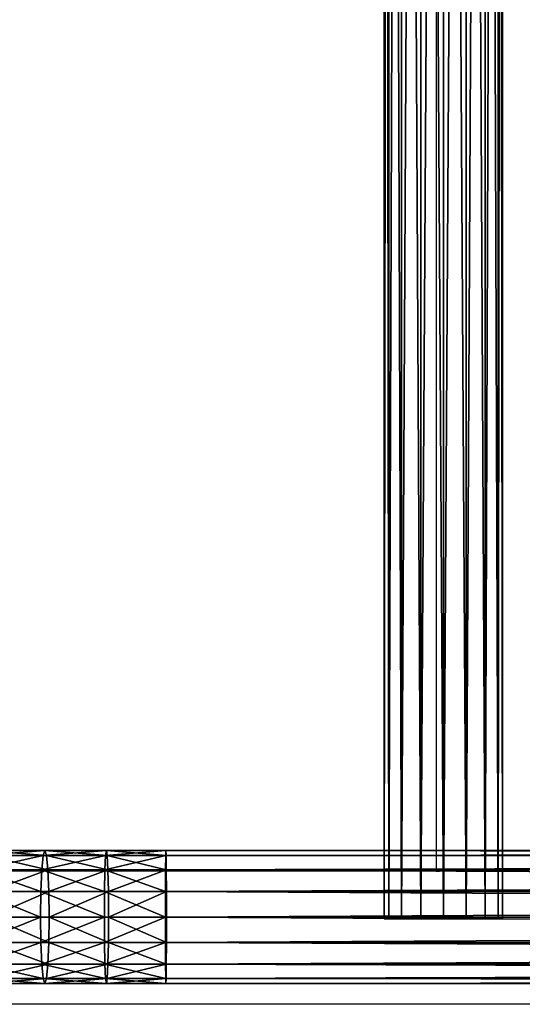
# Model space of a CAD drawing. Units: centimetres. Extents: x -469 to 487, y -407 to 407.
# Drawn here: x -261 to -246, y 130 to 158 of the extents above; entities that cross this region are included whole.
import ezdxf

# ---------------------------------------------------------------- set-up
doc = ezdxf.new("R2010")
doc.units = ezdxf.units.CM
doc.header["$LTSCALE"] = 2.54
doc.layers.get('0').update_dxf_attribs({"true_color": 0xff5454})
doc.layers.add('VP-EQ', color=7, linetype='Continuous', true_color=0x8a3492)

# ---------------------------------------------------------------- blocks, each defined once
blk = doc.blocks.new('Grupuj_131')
at = {"color": 0}
for p, q in [((34.966, 3.655, 10.622), (33.19, 3.655, 10.478)), ((34.966, 3.655, 10.622), (33.19, 3.655, 10.478)), ((35.012, 3.8, 9.921), (33.259, 3.8, 9.778)), ((35.012, 3.8, 9.921), (33.259, 3.8, 9.778)), ((35.057, 3.655, 9.22), (33.327, 3.655, 9.079)), ((35.057, 3.655, 9.22), (33.327, 3.655, 9.079)), ((34.966, 3.655, 10.622), (34.927, 3.244, 11.217)), ((34.966, 3.655, 10.622), (34.927, 3.244, 11.217)), ((35.012, 3.8, 9.921), (34.966, 3.655, 10.622)), ((35.012, 3.8, 9.921), (34.966, 3.655, 10.622)), ((36.745, 3.655, 10.71), (34.966, 3.655, 10.622)), ((36.745, 3.655, 10.71), (34.966, 3.655, 10.622)), ((35.057, 3.655, 9.22), (35.012, 3.8, 9.921)), ((36.768, 3.8, 10.007), (35.012, 3.8, 9.921)), ((36.768, 3.8, 10.007), (35.012, 3.8, 9.921)), ((35.057, 3.655, 9.22), (35.012, 3.8, 9.921)), ((36.791, 3.655, 9.305), (35.057, 3.655, 9.22)), ((35.096, 3.244, 8.626), (35.057, 3.655, 9.22)), ((36.791, 3.655, 9.305), (35.057, 3.655, 9.22)), ((35.096, 3.244, 8.626), (35.057, 3.655, 9.22)), ((36.745, 3.655, 10.71), (36.726, 3.244, 11.305)), ((36.745, 3.655, 10.71), (36.726, 3.244, 11.305)), ((36.768, 3.8, 10.007), (36.745, 3.655, 10.71)), ((36.768, 3.8, 10.007), (36.745, 3.655, 10.71)), ((38.458, 3.655, 10.737), (36.745, 3.655, 10.71)), ((38.458, 3.655, 10.737), (36.745, 3.655, 10.71)), ((36.791, 3.655, 9.305), (36.768, 3.8, 10.007)), ((38.464, 3.8, 10.035), (36.768, 3.8, 10.007)), ((38.464, 3.8, 10.035), (36.768, 3.8, 10.007)), ((36.791, 3.655, 9.305), (36.768, 3.8, 10.007)), ((38.47, 3.655, 9.332), (36.791, 3.655, 9.305)), ((36.811, 3.244, 8.71), (36.791, 3.655, 9.305)), ((38.47, 3.655, 9.332), (36.791, 3.655, 9.305)), ((36.811, 3.244, 8.71), (36.791, 3.655, 9.305)), ((38.458, 3.655, 10.737), (38.453, 3.244, 11.333)), ((38.458, 3.655, 10.737), (38.453, 3.244, 11.333)), ((38.464, 3.8, 10.035), (38.458, 3.655, 10.737)), ((38.464, 3.8, 10.035), (38.458, 3.655, 10.737)), ((173.042, 3.655, 10.737), (38.458, 3.655, 10.737)), ((173.042, 3.655, 10.737), (38.458, 3.655, 10.737)), ((173.036, 3.8, 10.035), (38.464, 3.8, 10.035)), ((38.47, 3.655, 9.332), (38.464, 3.8, 10.035)), ((173.036, 3.8, 10.035), (38.464, 3.8, 10.035)), ((38.47, 3.655, 9.332), (38.464, 3.8, 10.035)), ((38.474, 3.244, 8.737), (38.47, 3.655, 9.332)), ((173.031, 3.655, 9.332), (38.47, 3.655, 9.332)), ((173.031, 3.655, 9.332), (38.47, 3.655, 9.332)), ((38.474, 3.244, 8.737), (38.47, 3.655, 9.332)), ((34.927, 3.244, 11.217), (33.132, 3.244, 11.07)), ((34.927, 3.244, 11.217), (33.132, 3.244, 11.07)), ((35.096, 3.244, 8.626), (33.386, 3.244, 8.486)), ((35.096, 3.244, 8.626), (33.386, 3.244, 8.486)), ((34.927, 3.244, 11.217), (34.901, 2.627, 11.614)), ((34.927, 3.244, 11.217), (34.901, 2.627, 11.614)), ((36.726, 3.244, 11.305), (34.927, 3.244, 11.217)), ((36.726, 3.244, 11.305), (34.927, 3.244, 11.217)), ((36.811, 3.244, 8.71), (35.096, 3.244, 8.626)), ((35.122, 2.627, 8.229), (35.096, 3.244, 8.626)), ((36.811, 3.244, 8.71), (35.096, 3.244, 8.626)), ((35.122, 2.627, 8.229), (35.096, 3.244, 8.626)), ((36.726, 3.244, 11.305), (36.713, 2.627, 11.703)), ((36.726, 3.244, 11.305), (36.713, 2.627, 11.703)), ((38.453, 3.244, 11.333), (36.726, 3.244, 11.305)), ((38.453, 3.244, 11.333), (36.726, 3.244, 11.305)), ((36.824, 2.627, 8.312), (36.811, 3.244, 8.71)), ((38.474, 3.244, 8.737), (36.811, 3.244, 8.71)), ((38.474, 3.244, 8.737), (36.811, 3.244, 8.71)), ((36.824, 2.627, 8.312), (36.811, 3.244, 8.71)), ((38.453, 3.244, 11.333), (38.45, 2.627, 11.731)), ((38.453, 3.244, 11.333), (38.45, 2.627, 11.731)), ((173.047, 3.244, 11.333), (38.453, 3.244, 11.333)), ((173.047, 3.244, 11.333), (38.453, 3.244, 11.333)), ((173.026, 3.244, 8.737), (38.474, 3.244, 8.737)), ((38.478, 2.627, 8.339), (38.474, 3.244, 8.737)), ((173.026, 3.244, 8.737), (38.474, 3.244, 8.737)), ((38.478, 2.627, 8.339), (38.474, 3.244, 8.737)), ((34.901, 2.627, 11.614), (33.093, 2.627, 11.467)), ((34.901, 2.627, 11.614), (33.093, 2.627, 11.467)), ((35.122, 2.627, 8.229), (33.424, 2.627, 8.09)), ((35.122, 2.627, 8.229), (33.424, 2.627, 8.09)), ((34.901, 2.627, 11.614), (34.892, 1.9, 11.754)), ((34.901, 2.627, 11.614), (34.892, 1.9, 11.754)), ((36.713, 2.627, 11.703), (34.901, 2.627, 11.614)), ((36.713, 2.627, 11.703), (34.901, 2.627, 11.614)), ((35.131, 1.9, 8.089), (35.122, 2.627, 8.229)), ((36.824, 2.627, 8.312), (35.122, 2.627, 8.229)), ((36.824, 2.627, 8.312), (35.122, 2.627, 8.229)), ((35.131, 1.9, 8.089), (35.122, 2.627, 8.229)), ((36.713, 2.627, 11.703), (36.709, 1.9, 11.842)), ((36.713, 2.627, 11.703), (36.709, 1.9, 11.842)), ((38.45, 2.627, 11.731), (36.713, 2.627, 11.703)), ((38.45, 2.627, 11.731), (36.713, 2.627, 11.703)), ((38.478, 2.627, 8.339), (36.824, 2.627, 8.312)), ((36.828, 1.9, 8.172), (36.824, 2.627, 8.312)), ((38.478, 2.627, 8.339), (36.824, 2.627, 8.312)), ((36.828, 1.9, 8.172), (36.824, 2.627, 8.312)), ((38.45, 2.627, 11.731), (38.449, 1.9, 11.871)), ((38.45, 2.627, 11.731), (38.449, 1.9, 11.871)), ((173.05, 2.627, 11.731), (38.45, 2.627, 11.731)), ((173.05, 2.627, 11.731), (38.45, 2.627, 11.731)), ((173.023, 2.627, 8.339), (38.478, 2.627, 8.339)), ((38.479, 1.9, 8.199), (38.478, 2.627, 8.339)), ((173.023, 2.627, 8.339), (38.478, 2.627, 8.339)), ((38.479, 1.9, 8.199), (38.478, 2.627, 8.339)), ((34.892, 1.9, 11.754), (33.08, 1.9, 11.606)), ((34.892, 1.9, 11.754), (33.08, 1.9, 11.606)), ((35.131, 1.9, 8.089), (33.438, 1.9, 7.951)), ((35.131, 1.9, 8.089), (33.438, 1.9, 7.951)), ((34.892, 1.9, 11.754), (34.901, 1.173, 11.614)), ((36.709, 1.9, 11.842), (34.892, 1.9, 11.754)), ((36.709, 1.9, 11.842), (34.892, 1.9, 11.754)), ((34.892, 1.9, 11.754), (34.901, 1.173, 11.614)), ((35.122, 1.173, 8.229), (35.131, 1.9, 8.089)), ((35.122, 1.173, 8.229), (35.131, 1.9, 8.089)), ((36.828, 1.9, 8.172), (35.131, 1.9, 8.089)), ((36.828, 1.9, 8.172), (35.131, 1.9, 8.089)), ((38.449, 1.9, 11.871), (36.709, 1.9, 11.842)), ((36.709, 1.9, 11.842), (36.713, 1.173, 11.703)), ((38.449, 1.9, 11.871), (36.709, 1.9, 11.842)), ((36.709, 1.9, 11.842), (36.713, 1.173, 11.703)), ((36.824, 1.173, 8.312), (36.828, 1.9, 8.172)), ((36.824, 1.173, 8.312), (36.828, 1.9, 8.172)), ((38.479, 1.9, 8.199), (36.828, 1.9, 8.172)), ((38.479, 1.9, 8.199), (36.828, 1.9, 8.172)), ((173.051, 1.9, 11.871), (38.449, 1.9, 11.871)), ((173.051, 1.9, 11.871), (38.449, 1.9, 11.871)), ((38.449, 1.9, 11.871), (38.45, 1.173, 11.731)), ((38.449, 1.9, 11.871), (38.45, 1.173, 11.731)), ((38.478, 1.173, 8.339), (38.479, 1.9, 8.199)), ((38.478, 1.173, 8.339), (38.479, 1.9, 8.199)), ((173.022, 1.9, 8.199), (38.479, 1.9, 8.199)), ((173.022, 1.9, 8.199), (38.479, 1.9, 8.199)), ((34.901, 1.173, 11.614), (33.093, 1.173, 11.467)), ((34.901, 1.173, 11.614), (33.093, 1.173, 11.467)), ((35.122, 1.173, 8.229), (33.424, 1.173, 8.09)), ((35.122, 1.173, 8.229), (33.424, 1.173, 8.09)), ((34.901, 1.173, 11.614), (34.927, 0.556, 11.217)), ((36.713, 1.173, 11.703), (34.901, 1.173, 11.614)), ((34.901, 1.173, 11.614), (34.927, 0.556, 11.217)), ((36.713, 1.173, 11.703), (34.901, 1.173, 11.614)), ((35.096, 0.556, 8.626), (35.122, 1.173, 8.229)), ((35.096, 0.556, 8.626), (35.122, 1.173, 8.229)), ((36.824, 1.173, 8.312), (35.122, 1.173, 8.229)), ((36.824, 1.173, 8.312), (35.122, 1.173, 8.229)), ((38.45, 1.173, 11.731), (36.713, 1.173, 11.703)), ((38.45, 1.173, 11.731), (36.713, 1.173, 11.703)), ((36.713, 1.173, 11.703), (36.726, 0.556, 11.305)), ((36.713, 1.173, 11.703), (36.726, 0.556, 11.305)), ((36.811, 0.556, 8.71), (36.824, 1.173, 8.312)), ((36.811, 0.556, 8.71), (36.824, 1.173, 8.312)), ((38.478, 1.173, 8.339), (36.824, 1.173, 8.312)), ((38.478, 1.173, 8.339), (36.824, 1.173, 8.312)), ((173.05, 1.173, 11.731), (38.45, 1.173, 11.731)), ((38.45, 1.173, 11.731), (38.453, 0.556, 11.333)), ((173.05, 1.173, 11.731), (38.45, 1.173, 11.731)), ((38.45, 1.173, 11.731), (38.453, 0.556, 11.333)), ((38.474, 0.556, 8.737), (38.478, 1.173, 8.339)), ((38.474, 0.556, 8.737), (38.478, 1.173, 8.339)), ((173.023, 1.173, 8.339), (38.478, 1.173, 8.339)), ((173.023, 1.173, 8.339), (38.478, 1.173, 8.339)), ((34.927, 0.556, 11.217), (33.132, 0.556, 11.07)), ((34.927, 0.556, 11.217), (33.132, 0.556, 11.07)), ((35.096, 0.556, 8.626), (33.386, 0.556, 8.486)), ((35.096, 0.556, 8.626), (33.386, 0.556, 8.486)), ((34.927, 0.556, 11.217), (34.966, 0.145, 10.622)), ((36.726, 0.556, 11.305), (34.927, 0.556, 11.217)), ((36.726, 0.556, 11.305), (34.927, 0.556, 11.217)), ((34.927, 0.556, 11.217), (34.966, 0.145, 10.622)), ((35.057, 0.145, 9.22), (35.096, 0.556, 8.626)), ((35.057, 0.145, 9.22), (35.096, 0.556, 8.626)), ((36.811, 0.556, 8.71), (35.096, 0.556, 8.626)), ((36.811, 0.556, 8.71), (35.096, 0.556, 8.626)), ((38.453, 0.556, 11.333), (36.726, 0.556, 11.305)), ((36.726, 0.556, 11.305), (36.745, 0.145, 10.71)), ((38.453, 0.556, 11.333), (36.726, 0.556, 11.305)), ((36.726, 0.556, 11.305), (36.745, 0.145, 10.71)), ((36.791, 0.145, 9.305), (36.811, 0.556, 8.71)), ((36.791, 0.145, 9.305), (36.811, 0.556, 8.71)), ((38.474, 0.556, 8.737), (36.811, 0.556, 8.71)), ((38.474, 0.556, 8.737), (36.811, 0.556, 8.71)), ((173.047, 0.556, 11.333), (38.453, 0.556, 11.333)), ((38.453, 0.556, 11.333), (38.458, 0.145, 10.737)), ((173.047, 0.556, 11.333), (38.453, 0.556, 11.333)), ((38.453, 0.556, 11.333), (38.458, 0.145, 10.737)), ((38.47, 0.145, 9.332), (38.474, 0.556, 8.737)), ((38.47, 0.145, 9.332), (38.474, 0.556, 8.737)), ((173.026, 0.556, 8.737), (38.474, 0.556, 8.737)), ((173.026, 0.556, 8.737), (38.474, 0.556, 8.737)), ((33.19, 0.145, 10.478), (34.966, 0.145, 10.622)), ((33.19, 0.145, 10.478), (34.966, 0.145, 10.622)), ((35.012, 0, 9.921), (33.259, 0, 9.778)), ((35.012, 0, 9.921), (33.259, 0, 9.778)), ((35.057, 0.145, 9.22), (33.327, 0.145, 9.079)), ((35.057, 0.145, 9.22), (33.327, 0.145, 9.079)), ((34.966, 0.145, 10.622), (36.745, 0.145, 10.71)), ((34.966, 0.145, 10.622), (35.012, 0, 9.921)), ((34.966, 0.145, 10.622), (36.745, 0.145, 10.71)), ((34.966, 0.145, 10.622), (35.012, 0, 9.921)), ((35.012, 0, 9.921), (35.057, 0.145, 9.22)), ((35.012, 0, 9.921), (35.057, 0.145, 9.22)), ((36.768, 0, 10.007), (35.012, 0, 9.921)), ((36.768, 0, 10.007), (35.012, 0, 9.921)), ((36.791, 0.145, 9.305), (35.057, 0.145, 9.22)), ((36.791, 0.145, 9.305), (35.057, 0.145, 9.22)), ((36.745, 0.145, 10.71), (38.458, 0.145, 10.737)), ((36.745, 0.145, 10.71), (36.768, 0, 10.007)), ((36.745, 0.145, 10.71), (38.458, 0.145, 10.737)), ((36.745, 0.145, 10.71), (36.768, 0, 10.007)), ((36.768, 0, 10.007), (36.791, 0.145, 9.305)), ((36.768, 0, 10.007), (36.791, 0.145, 9.305)), ((38.464, 0, 10.035), (36.768, 0, 10.007)), ((38.464, 0, 10.035), (36.768, 0, 10.007)), ((38.47, 0.145, 9.332), (36.791, 0.145, 9.305)), ((38.47, 0.145, 9.332), (36.791, 0.145, 9.305)), ((38.458, 0.145, 10.737), (173.042, 0.145, 10.737)), ((38.458, 0.145, 10.737), (38.464, 0, 10.035)), ((38.458, 0.145, 10.737), (173.042, 0.145, 10.737)), ((38.458, 0.145, 10.737), (38.464, 0, 10.035)), ((38.464, 0, 10.035), (38.47, 0.145, 9.332)), ((38.464, 0, 10.035), (38.47, 0.145, 9.332)), ((173.036, 0, 10.035), (38.464, 0, 10.035)), ((173.036, 0, 10.035), (38.464, 0, 10.035)), ((173.031, 0.145, 9.332), (38.47, 0.145, 9.332)), ((173.031, 0.145, 9.332), (38.47, 0.145, 9.332))]:
    blk.add_line(p, q, dxfattribs=at)
mesh = blk.add_polyface(dxfattribs=at)
corners = [(33.132, 3.244, 11.07), (34.966, 3.655, 10.622), (33.19, 3.655, 10.478), (34.927, 3.244, 11.217)]
mesh.append_faces([[corners[k] for k in face] for face in [(0, 1, 2), (1, 0, 3)]], dxfattribs={"vtx0": -1, "color": 0})
mesh = blk.add_polyface(dxfattribs=at)
corners = [(33.19, 3.655, 10.478), (35.012, 3.8, 9.921), (33.259, 3.8, 9.778), (34.966, 3.655, 10.622)]
mesh.append_faces([[corners[k] for k in face] for face in [(0, 1, 2), (1, 0, 3)]], dxfattribs={"vtx0": -1, "color": 0})
mesh = blk.add_polyface(dxfattribs=at)
corners = [(33.259, 3.8, 9.778), (35.057, 3.655, 9.22), (33.327, 3.655, 9.079), (35.012, 3.8, 9.921)]
mesh.append_faces([[corners[k] for k in face] for face in [(0, 1, 2), (1, 0, 3)]], dxfattribs={"vtx0": -1, "color": 0})
mesh = blk.add_polyface(dxfattribs=at)
corners = [(33.327, 3.655, 9.079), (35.096, 3.244, 8.626), (33.386, 3.244, 8.486), (35.057, 3.655, 9.22)]
mesh.append_faces([[corners[k] for k in face] for face in [(0, 1, 2), (1, 0, 3)]], dxfattribs={"vtx0": -1, "color": 0})
mesh = blk.add_polyface(dxfattribs=at)
corners = [(34.927, 3.244, 11.217), (36.745, 3.655, 10.71), (34.966, 3.655, 10.622), (36.726, 3.244, 11.305)]
mesh.append_faces([[corners[k] for k in face] for face in [(0, 1, 2), (1, 0, 3)]], dxfattribs={"vtx0": -1, "color": 0})
mesh = blk.add_polyface(dxfattribs=at)
corners = [(34.966, 3.655, 10.622), (36.768, 3.8, 10.007), (35.012, 3.8, 9.921), (36.745, 3.655, 10.71)]
mesh.append_faces([[corners[k] for k in face] for face in [(0, 1, 2), (1, 0, 3)]], dxfattribs={"vtx0": -1, "color": 0})
mesh = blk.add_polyface(dxfattribs=at)
corners = [(35.012, 3.8, 9.921), (36.791, 3.655, 9.305), (35.057, 3.655, 9.22), (36.768, 3.8, 10.007)]
mesh.append_faces([[corners[k] for k in face] for face in [(0, 1, 2), (1, 0, 3)]], dxfattribs={"vtx0": -1, "color": 0})
mesh = blk.add_polyface(dxfattribs=at)
corners = [(35.057, 3.655, 9.22), (36.811, 3.244, 8.71), (35.096, 3.244, 8.626), (36.791, 3.655, 9.305)]
mesh.append_faces([[corners[k] for k in face] for face in [(0, 1, 2), (1, 0, 3)]], dxfattribs={"vtx0": -1, "color": 0})
mesh = blk.add_polyface(dxfattribs=at)
corners = [(36.726, 3.244, 11.305), (38.458, 3.655, 10.737), (36.745, 3.655, 10.71), (38.453, 3.244, 11.333)]
mesh.append_faces([[corners[k] for k in face] for face in [(0, 1, 2), (1, 0, 3)]], dxfattribs={"vtx0": -1, "color": 0})
mesh = blk.add_polyface(dxfattribs=at)
corners = [(36.745, 3.655, 10.71), (38.464, 3.8, 10.035), (36.768, 3.8, 10.007), (38.458, 3.655, 10.737)]
mesh.append_faces([[corners[k] for k in face] for face in [(0, 1, 2), (1, 0, 3)]], dxfattribs={"vtx0": -1, "color": 0})
mesh = blk.add_polyface(dxfattribs=at)
corners = [(36.768, 3.8, 10.007), (38.47, 3.655, 9.332), (36.791, 3.655, 9.305), (38.464, 3.8, 10.035)]
mesh.append_faces([[corners[k] for k in face] for face in [(0, 1, 2), (1, 0, 3)]], dxfattribs={"vtx0": -1, "color": 0})
mesh = blk.add_polyface(dxfattribs=at)
corners = [(36.791, 3.655, 9.305), (38.474, 3.244, 8.737), (36.811, 3.244, 8.71), (38.47, 3.655, 9.332)]
mesh.append_faces([[corners[k] for k in face] for face in [(0, 1, 2), (1, 0, 3)]], dxfattribs={"vtx0": -1, "color": 0})
mesh = blk.add_polyface(dxfattribs=at)
corners = [(38.453, 3.244, 11.333), (173.042, 3.655, 10.737), (38.458, 3.655, 10.737), (173.047, 3.244, 11.333)]
mesh.append_faces([[corners[k] for k in face] for face in [(0, 1, 2), (1, 0, 3)]], dxfattribs={"vtx0": -1, "color": 0})
mesh = blk.add_polyface(dxfattribs=at)
corners = [(38.464, 3.8, 10.035), (173.042, 3.655, 10.737), (173.036, 3.8, 10.035), (38.458, 3.655, 10.737)]
mesh.append_faces([[corners[k] for k in face] for face in [(0, 1, 2), (1, 0, 3)]], dxfattribs={"vtx0": -1, "color": 0})
mesh = blk.add_polyface(dxfattribs=at)
corners = [(38.47, 3.655, 9.332), (173.036, 3.8, 10.035), (173.031, 3.655, 9.332), (38.464, 3.8, 10.035)]
mesh.append_faces([[corners[k] for k in face] for face in [(0, 1, 2), (1, 0, 3)]], dxfattribs={"vtx0": -1, "color": 0})
mesh = blk.add_polyface(dxfattribs=at)
corners = [(38.474, 3.244, 8.737), (173.031, 3.655, 9.332), (173.026, 3.244, 8.737), (38.47, 3.655, 9.332)]
mesh.append_faces([[corners[k] for k in face] for face in [(0, 1, 2), (1, 0, 3)]], dxfattribs={"vtx0": -1, "color": 0})
mesh = blk.add_polyface(dxfattribs=at)
corners = [(34.901, 2.627, 11.614), (33.132, 3.244, 11.07), (33.093, 2.627, 11.467), (34.927, 3.244, 11.217)]
mesh.append_faces([[corners[k] for k in face] for face in [(0, 1, 2), (1, 0, 3)]], dxfattribs={"vtx0": -1, "color": 0})
mesh = blk.add_polyface(dxfattribs=at)
corners = [(35.096, 3.244, 8.626), (33.424, 2.627, 8.09), (33.386, 3.244, 8.486), (35.122, 2.627, 8.229)]
mesh.append_faces([[corners[k] for k in face] for face in [(0, 1, 2), (1, 0, 3)]], dxfattribs={"vtx0": -1, "color": 0})
mesh = blk.add_polyface(dxfattribs=at)
corners = [(36.713, 2.627, 11.703), (34.927, 3.244, 11.217), (34.901, 2.627, 11.614), (36.726, 3.244, 11.305)]
mesh.append_faces([[corners[k] for k in face] for face in [(0, 1, 2), (1, 0, 3)]], dxfattribs={"vtx0": -1, "color": 0})
mesh = blk.add_polyface(dxfattribs=at)
corners = [(36.811, 3.244, 8.71), (35.122, 2.627, 8.229), (35.096, 3.244, 8.626), (36.824, 2.627, 8.312)]
mesh.append_faces([[corners[k] for k in face] for face in [(0, 1, 2), (1, 0, 3)]], dxfattribs={"vtx0": -1, "color": 0})
mesh = blk.add_polyface(dxfattribs=at)
corners = [(38.45, 2.627, 11.731), (36.726, 3.244, 11.305), (36.713, 2.627, 11.703), (38.453, 3.244, 11.333)]
mesh.append_faces([[corners[k] for k in face] for face in [(0, 1, 2), (1, 0, 3)]], dxfattribs={"vtx0": -1, "color": 0})
mesh = blk.add_polyface(dxfattribs=at)
corners = [(38.474, 3.244, 8.737), (36.824, 2.627, 8.312), (36.811, 3.244, 8.71), (38.478, 2.627, 8.339)]
mesh.append_faces([[corners[k] for k in face] for face in [(0, 1, 2), (1, 0, 3)]], dxfattribs={"vtx0": -1, "color": 0})
mesh = blk.add_polyface(dxfattribs=at)
corners = [(173.05, 2.627, 11.731), (38.453, 3.244, 11.333), (38.45, 2.627, 11.731), (173.047, 3.244, 11.333)]
mesh.append_faces([[corners[k] for k in face] for face in [(0, 1, 2), (1, 0, 3)]], dxfattribs={"vtx0": -1, "color": 0})
mesh = blk.add_polyface(dxfattribs=at)
corners = [(173.026, 3.244, 8.737), (38.478, 2.627, 8.339), (38.474, 3.244, 8.737), (173.023, 2.627, 8.339)]
mesh.append_faces([[corners[k] for k in face] for face in [(0, 1, 2), (1, 0, 3)]], dxfattribs={"vtx0": -1, "color": 0})
mesh = blk.add_polyface(dxfattribs=at)
corners = [(34.892, 1.9, 11.754), (33.093, 2.627, 11.467), (33.08, 1.9, 11.606), (34.901, 2.627, 11.614)]
mesh.append_faces([[corners[k] for k in face] for face in [(0, 1, 2), (1, 0, 3)]], dxfattribs={"vtx0": -1, "color": 0})
mesh = blk.add_polyface(dxfattribs=at)
corners = [(35.122, 2.627, 8.229), (33.438, 1.9, 7.951), (33.424, 2.627, 8.09), (35.131, 1.9, 8.089)]
mesh.append_faces([[corners[k] for k in face] for face in [(0, 1, 2), (1, 0, 3)]], dxfattribs={"vtx0": -1, "color": 0})
mesh = blk.add_polyface(dxfattribs=at)
corners = [(36.709, 1.9, 11.842), (34.901, 2.627, 11.614), (34.892, 1.9, 11.754), (36.713, 2.627, 11.703)]
mesh.append_faces([[corners[k] for k in face] for face in [(0, 1, 2), (1, 0, 3)]], dxfattribs={"vtx0": -1, "color": 0})
mesh = blk.add_polyface(dxfattribs=at)
corners = [(36.824, 2.627, 8.312), (35.131, 1.9, 8.089), (35.122, 2.627, 8.229), (36.828, 1.9, 8.172)]
mesh.append_faces([[corners[k] for k in face] for face in [(0, 1, 2), (1, 0, 3)]], dxfattribs={"vtx0": -1, "color": 0})
mesh = blk.add_polyface(dxfattribs=at)
corners = [(38.449, 1.9, 11.871), (36.713, 2.627, 11.703), (36.709, 1.9, 11.842), (38.45, 2.627, 11.731)]
mesh.append_faces([[corners[k] for k in face] for face in [(0, 1, 2), (1, 0, 3)]], dxfattribs={"vtx0": -1, "color": 0})
mesh = blk.add_polyface(dxfattribs=at)
corners = [(38.478, 2.627, 8.339), (36.828, 1.9, 8.172), (36.824, 2.627, 8.312), (38.479, 1.9, 8.199)]
mesh.append_faces([[corners[k] for k in face] for face in [(0, 1, 2), (1, 0, 3)]], dxfattribs={"vtx0": -1, "color": 0})
mesh = blk.add_polyface(dxfattribs=at)
corners = [(173.051, 1.9, 11.871), (38.45, 2.627, 11.731), (38.449, 1.9, 11.871), (173.05, 2.627, 11.731)]
mesh.append_faces([[corners[k] for k in face] for face in [(0, 1, 2), (1, 0, 3)]], dxfattribs={"vtx0": -1, "color": 0})
mesh = blk.add_polyface(dxfattribs=at)
corners = [(173.023, 2.627, 8.339), (38.479, 1.9, 8.199), (38.478, 2.627, 8.339), (173.022, 1.9, 8.199)]
mesh.append_faces([[corners[k] for k in face] for face in [(0, 1, 2), (1, 0, 3)]], dxfattribs={"vtx0": -1, "color": 0})
mesh = blk.add_polyface(dxfattribs=at)
corners = [(33.093, 1.173, 11.467), (34.892, 1.9, 11.754), (33.08, 1.9, 11.606), (34.901, 1.173, 11.614)]
mesh.append_faces([[corners[k] for k in face] for face in [(0, 1, 2), (1, 0, 3)]], dxfattribs={"vtx0": -1, "color": 0})
mesh = blk.add_polyface(dxfattribs=at)
corners = [(33.438, 1.9, 7.951), (35.122, 1.173, 8.229), (33.424, 1.173, 8.09), (35.131, 1.9, 8.089)]
mesh.append_faces([[corners[k] for k in face] for face in [(0, 1, 2), (1, 0, 3)]], dxfattribs={"vtx0": -1, "color": 0})
mesh = blk.add_polyface(dxfattribs=at)
corners = [(34.901, 1.173, 11.614), (36.709, 1.9, 11.842), (34.892, 1.9, 11.754), (36.713, 1.173, 11.703)]
mesh.append_faces([[corners[k] for k in face] for face in [(0, 1, 2), (1, 0, 3)]], dxfattribs={"vtx0": -1, "color": 0})
mesh = blk.add_polyface(dxfattribs=at)
corners = [(35.131, 1.9, 8.089), (36.824, 1.173, 8.312), (35.122, 1.173, 8.229), (36.828, 1.9, 8.172)]
mesh.append_faces([[corners[k] for k in face] for face in [(0, 1, 2), (1, 0, 3)]], dxfattribs={"vtx0": -1, "color": 0})
mesh = blk.add_polyface(dxfattribs=at)
corners = [(36.713, 1.173, 11.703), (38.449, 1.9, 11.871), (36.709, 1.9, 11.842), (38.45, 1.173, 11.731)]
mesh.append_faces([[corners[k] for k in face] for face in [(0, 1, 2), (1, 0, 3)]], dxfattribs={"vtx0": -1, "color": 0})
mesh = blk.add_polyface(dxfattribs=at)
corners = [(36.828, 1.9, 8.172), (38.478, 1.173, 8.339), (36.824, 1.173, 8.312), (38.479, 1.9, 8.199)]
mesh.append_faces([[corners[k] for k in face] for face in [(0, 1, 2), (1, 0, 3)]], dxfattribs={"vtx0": -1, "color": 0})
mesh = blk.add_polyface(dxfattribs=at)
corners = [(38.45, 1.173, 11.731), (173.051, 1.9, 11.871), (38.449, 1.9, 11.871), (173.05, 1.173, 11.731)]
mesh.append_faces([[corners[k] for k in face] for face in [(0, 1, 2), (1, 0, 3)]], dxfattribs={"vtx0": -1, "color": 0})
mesh = blk.add_polyface(dxfattribs=at)
corners = [(38.479, 1.9, 8.199), (173.023, 1.173, 8.339), (38.478, 1.173, 8.339), (173.022, 1.9, 8.199)]
mesh.append_faces([[corners[k] for k in face] for face in [(0, 1, 2), (1, 0, 3)]], dxfattribs={"vtx0": -1, "color": 0})
mesh = blk.add_polyface(dxfattribs=at)
corners = [(33.132, 0.556, 11.07), (34.901, 1.173, 11.614), (33.093, 1.173, 11.467), (34.927, 0.556, 11.217)]
mesh.append_faces([[corners[k] for k in face] for face in [(0, 1, 2), (1, 0, 3)]], dxfattribs={"vtx0": -1, "color": 0})
mesh = blk.add_polyface(dxfattribs=at)
corners = [(33.424, 1.173, 8.09), (35.096, 0.556, 8.626), (33.386, 0.556, 8.486), (35.122, 1.173, 8.229)]
mesh.append_faces([[corners[k] for k in face] for face in [(0, 1, 2), (1, 0, 3)]], dxfattribs={"vtx0": -1, "color": 0})
mesh = blk.add_polyface(dxfattribs=at)
corners = [(34.927, 0.556, 11.217), (36.713, 1.173, 11.703), (34.901, 1.173, 11.614), (36.726, 0.556, 11.305)]
mesh.append_faces([[corners[k] for k in face] for face in [(0, 1, 2), (1, 0, 3)]], dxfattribs={"vtx0": -1, "color": 0})
mesh = blk.add_polyface(dxfattribs=at)
corners = [(35.122, 1.173, 8.229), (36.811, 0.556, 8.71), (35.096, 0.556, 8.626), (36.824, 1.173, 8.312)]
mesh.append_faces([[corners[k] for k in face] for face in [(0, 1, 2), (1, 0, 3)]], dxfattribs={"vtx0": -1, "color": 0})
mesh = blk.add_polyface(dxfattribs=at)
corners = [(36.726, 0.556, 11.305), (38.45, 1.173, 11.731), (36.713, 1.173, 11.703), (38.453, 0.556, 11.333)]
mesh.append_faces([[corners[k] for k in face] for face in [(0, 1, 2), (1, 0, 3)]], dxfattribs={"vtx0": -1, "color": 0})
mesh = blk.add_polyface(dxfattribs=at)
corners = [(36.824, 1.173, 8.312), (38.474, 0.556, 8.737), (36.811, 0.556, 8.71), (38.478, 1.173, 8.339)]
mesh.append_faces([[corners[k] for k in face] for face in [(0, 1, 2), (1, 0, 3)]], dxfattribs={"vtx0": -1, "color": 0})
mesh = blk.add_polyface(dxfattribs=at)
corners = [(38.453, 0.556, 11.333), (173.05, 1.173, 11.731), (38.45, 1.173, 11.731), (173.047, 0.556, 11.333)]
mesh.append_faces([[corners[k] for k in face] for face in [(0, 1, 2), (1, 0, 3)]], dxfattribs={"vtx0": -1, "color": 0})
mesh = blk.add_polyface(dxfattribs=at)
corners = [(38.478, 1.173, 8.339), (173.026, 0.556, 8.737), (38.474, 0.556, 8.737), (173.023, 1.173, 8.339)]
mesh.append_faces([[corners[k] for k in face] for face in [(0, 1, 2), (1, 0, 3)]], dxfattribs={"vtx0": -1, "color": 0})
mesh = blk.add_polyface(dxfattribs=at)
corners = [(34.966, 0.145, 10.622), (33.132, 0.556, 11.07), (33.19, 0.145, 10.478), (34.927, 0.556, 11.217)]
mesh.append_faces([[corners[k] for k in face] for face in [(0, 1, 2), (1, 0, 3)]], dxfattribs={"vtx0": -1, "color": 0})
mesh = blk.add_polyface(dxfattribs=at)
corners = [(35.096, 0.556, 8.626), (33.327, 0.145, 9.079), (33.386, 0.556, 8.486), (35.057, 0.145, 9.22)]
mesh.append_faces([[corners[k] for k in face] for face in [(0, 1, 2), (1, 0, 3)]], dxfattribs={"vtx0": -1, "color": 0})
mesh = blk.add_polyface(dxfattribs=at)
corners = [(36.745, 0.145, 10.71), (34.927, 0.556, 11.217), (34.966, 0.145, 10.622), (36.726, 0.556, 11.305)]
mesh.append_faces([[corners[k] for k in face] for face in [(0, 1, 2), (1, 0, 3)]], dxfattribs={"vtx0": -1, "color": 0})
mesh = blk.add_polyface(dxfattribs=at)
corners = [(36.811, 0.556, 8.71), (35.057, 0.145, 9.22), (35.096, 0.556, 8.626), (36.791, 0.145, 9.305)]
mesh.append_faces([[corners[k] for k in face] for face in [(0, 1, 2), (1, 0, 3)]], dxfattribs={"vtx0": -1, "color": 0})
mesh = blk.add_polyface(dxfattribs=at)
corners = [(38.458, 0.145, 10.737), (36.726, 0.556, 11.305), (36.745, 0.145, 10.71), (38.453, 0.556, 11.333)]
mesh.append_faces([[corners[k] for k in face] for face in [(0, 1, 2), (1, 0, 3)]], dxfattribs={"vtx0": -1, "color": 0})
mesh = blk.add_polyface(dxfattribs=at)
corners = [(38.474, 0.556, 8.737), (36.791, 0.145, 9.305), (36.811, 0.556, 8.71), (38.47, 0.145, 9.332)]
mesh.append_faces([[corners[k] for k in face] for face in [(0, 1, 2), (1, 0, 3)]], dxfattribs={"vtx0": -1, "color": 0})
mesh = blk.add_polyface(dxfattribs=at)
corners = [(173.047, 0.556, 11.333), (38.458, 0.145, 10.737), (173.042, 0.145, 10.737), (38.453, 0.556, 11.333)]
mesh.append_faces([[corners[k] for k in face] for face in [(0, 1, 2), (1, 0, 3)]], dxfattribs={"vtx0": -1, "color": 0})
mesh = blk.add_polyface(dxfattribs=at)
corners = [(173.031, 0.145, 9.332), (38.474, 0.556, 8.737), (173.026, 0.556, 8.737), (38.47, 0.145, 9.332)]
mesh.append_faces([[corners[k] for k in face] for face in [(0, 1, 2), (1, 0, 3)]], dxfattribs={"vtx0": -1, "color": 0})
mesh = blk.add_polyface(dxfattribs=at)
corners = [(35.012, 0, 9.921), (33.19, 0.145, 10.478), (33.259, 0, 9.778), (34.966, 0.145, 10.622)]
mesh.append_faces([[corners[k] for k in face] for face in [(0, 1, 2), (1, 0, 3)]], dxfattribs={"vtx0": -1, "color": 0})
mesh = blk.add_polyface(dxfattribs=at)
corners = [(35.057, 0.145, 9.22), (33.259, 0, 9.778), (33.327, 0.145, 9.079), (35.012, 0, 9.921)]
mesh.append_faces([[corners[k] for k in face] for face in [(0, 1, 2), (1, 0, 3)]], dxfattribs={"vtx0": -1, "color": 0})
mesh = blk.add_polyface(dxfattribs=at)
corners = [(36.768, 0, 10.007), (34.966, 0.145, 10.622), (35.012, 0, 9.921), (36.745, 0.145, 10.71)]
mesh.append_faces([[corners[k] for k in face] for face in [(0, 1, 2), (1, 0, 3)]], dxfattribs={"vtx0": -1, "color": 0})
mesh = blk.add_polyface(dxfattribs=at)
corners = [(36.791, 0.145, 9.305), (35.012, 0, 9.921), (35.057, 0.145, 9.22), (36.768, 0, 10.007)]
mesh.append_faces([[corners[k] for k in face] for face in [(0, 1, 2), (1, 0, 3)]], dxfattribs={"vtx0": -1, "color": 0})
mesh = blk.add_polyface(dxfattribs=at)
corners = [(38.464, 0, 10.035), (36.745, 0.145, 10.71), (36.768, 0, 10.007), (38.458, 0.145, 10.737)]
mesh.append_faces([[corners[k] for k in face] for face in [(0, 1, 2), (1, 0, 3)]], dxfattribs={"vtx0": -1, "color": 0})
mesh = blk.add_polyface(dxfattribs=at)
corners = [(38.47, 0.145, 9.332), (36.768, 0, 10.007), (36.791, 0.145, 9.305), (38.464, 0, 10.035)]
mesh.append_faces([[corners[k] for k in face] for face in [(0, 1, 2), (1, 0, 3)]], dxfattribs={"vtx0": -1, "color": 0})
mesh = blk.add_polyface(dxfattribs=at)
corners = [(173.042, 0.145, 10.737), (38.464, 0, 10.035), (173.036, 0, 10.035), (38.458, 0.145, 10.737)]
mesh.append_faces([[corners[k] for k in face] for face in [(0, 1, 2), (1, 0, 3)]], dxfattribs={"vtx0": -1, "color": 0})
mesh = blk.add_polyface(dxfattribs=at)
corners = [(173.036, 0, 10.035), (38.47, 0.145, 9.332), (173.031, 0.145, 9.332), (38.464, 0, 10.035)]
mesh.append_faces([[corners[k] for k in face] for face in [(0, 1, 2), (1, 0, 3)]], dxfattribs={"vtx0": -1, "color": 0})
blk = doc.blocks.new('Grupuj_13')
at = {"color": 0}
blk.add_blockref('Grupuj_131', (-1.787, 2.4, 17.393), dxfattribs=at)
blk = doc.blocks.new('Komponent_8')
at = {"color": 0}
blk.add_blockref('Grupuj_13', (0, 0, -14.273), dxfattribs=at)
blk = doc.blocks.new('Komponent_10')
at = {"color": 0, "extrusion": (5.55112e-16, 0, -1), "zscale": -1}
blk.add_blockref('Komponent_8', (-206.673, -0.059, 0.141), dxfattribs=at)
blk = doc.blocks.new('Grupuj_51')
at = {"color": 0}
for p, q in [((0, 107.907, 1.685), (0, 0, 1.685)), ((0, 107.907, 1.685), (0, 0, 1.685)), ((0.128, 0, 2.33), (0.128, 107.907, 2.33)), ((0.128, 0, 2.33), (0.128, 107.907, 2.33)), ((0.128, 0, 1.04), (0.128, 107.907, 1.04)), ((0.128, 0, 1.04), (0.128, 107.907, 1.04)), ((0.494, 0, 2.876), (0.494, 107.907, 2.876)), ((0.494, 0, 2.876), (0.494, 107.907, 2.876)), ((0.494, 0, 0.494), (0.494, 107.907, 0.494)), ((0.494, 0, 0.494), (0.494, 107.907, 0.494)), ((1.04, 0, 3.242), (1.04, 107.907, 3.242)), ((1.04, 0, 3.242), (1.04, 107.907, 3.242)), ((1.04, 0, 0.128), (1.04, 107.907, 0.128)), ((1.04, 0, 0.128), (1.04, 107.907, 0.128)), ((1.685, 0, 3.37), (1.685, 107.907, 3.37)), ((1.685, 0, 3.37), (1.685, 107.907, 3.37)), ((1.685, 0), (1.685, 107.907)), ((1.685, 0), (1.685, 107.907)), ((2.33, 0, 3.242), (2.33, 107.907, 3.242)), ((2.33, 0, 3.242), (2.33, 107.907, 3.242)), ((2.33, 0, 0.128), (2.33, 107.907, 0.128)), ((2.33, 0, 0.128), (2.33, 107.907, 0.128)), ((2.876, 0, 0.494), (2.876, 107.907, 0.494)), ((2.876, 0, 2.876), (2.876, 107.907, 2.876)), ((2.876, 0, 2.876), (2.876, 107.907, 2.876)), ((2.876, 0, 0.494), (2.876, 107.907, 0.494)), ((3.242, 0, 1.04), (3.242, 107.907, 1.04)), ((3.242, 0, 2.33), (3.242, 107.907, 2.33)), ((3.242, 0, 2.33), (3.242, 107.907, 2.33)), ((3.242, 0, 1.04), (3.242, 107.907, 1.04)), ((3.37, 0, 1.685), (3.37, 107.907, 1.685)), ((3.37, 0, 1.685), (3.37, 107.907, 1.685))]:
    blk.add_line(p, q, dxfattribs=at)
at = {"color": 0, "extrusion": (0, 1, 0)}
for start, end in [(0, 22.5), (0, 22.5), (337.5, 0), (337.5, 0), (22.5, 45), (315, 337.5), (22.5, 45), (315, 337.5), (45, 67.5), (292.5, 315), (45, 67.5), (292.5, 315), (67.5, 90), (270, 292.5), (67.5, 90), (270, 292.5), (90, 112.5), (247.5, 270), (247.5, 270), (90, 112.5), (112.5, 135), (225, 247.5), (225, 247.5), (112.5, 135), (202.5, 225), (135, 157.5), (202.5, 225), (135, 157.5), (157.5, 180), (180, 202.5), (180, 202.5), (157.5, 180)]:
    blk.add_arc((-1.685, 1.685), 1.685, start, end, dxfattribs=at)
at = {"color": 0}
mesh = blk.add_polyface(dxfattribs=at)
corners = [(0.128, 107.907, 2.33), (0, 0, 1.685), (0.128, 0, 2.33), (0, 107.907, 1.685)]
mesh.append_faces([[corners[k] for k in face] for face in [(0, 1, 2), (1, 0, 3)]], dxfattribs={"vtx0": -1, "color": 0})
mesh = blk.add_polyface(dxfattribs=at)
corners = [(0, 107.907, 1.685), (0.128, 0, 1.04), (0, 0, 1.685), (0.128, 107.907, 1.04)]
mesh.append_faces([[corners[k] for k in face] for face in [(0, 1, 2), (1, 0, 3)]], dxfattribs={"vtx0": -1, "color": 0})
mesh = blk.add_polyface(dxfattribs=at)
corners = [(0.494, 107.907, 2.876), (0.128, 0, 2.33), (0.494, 0, 2.876), (0.128, 107.907, 2.33)]
mesh.append_faces([[corners[k] for k in face] for face in [(0, 1, 2), (1, 0, 3)]], dxfattribs={"vtx0": -1, "color": 0})
mesh = blk.add_polyface(dxfattribs=at)
corners = [(0.128, 107.907, 1.04), (0.494, 0, 0.494), (0.128, 0, 1.04), (0.494, 107.907, 0.494)]
mesh.append_faces([[corners[k] for k in face] for face in [(0, 1, 2), (1, 0, 3)]], dxfattribs={"vtx0": -1, "color": 0})
mesh = blk.add_polyface(dxfattribs=at)
corners = [(1.04, 0, 3.242), (0.494, 107.907, 2.876), (0.494, 0, 2.876), (1.04, 107.907, 3.242)]
mesh.append_faces([[corners[k] for k in face] for face in [(0, 1, 2), (1, 0, 3)]], dxfattribs={"vtx0": -1, "color": 0})
mesh = blk.add_polyface(dxfattribs=at)
corners = [(1.04, 107.907, 0.128), (0.494, 0, 0.494), (0.494, 107.907, 0.494), (1.04, 0, 0.128)]
mesh.append_faces([[corners[k] for k in face] for face in [(0, 1, 2), (1, 0, 3)]], dxfattribs={"vtx0": -1, "color": 0})
mesh = blk.add_polyface(dxfattribs=at)
corners = [(1.685, 0, 3.37), (1.04, 107.907, 3.242), (1.04, 0, 3.242), (1.685, 107.907, 3.37)]
mesh.append_faces([[corners[k] for k in face] for face in [(0, 1, 2), (1, 0, 3)]], dxfattribs={"vtx0": -1, "color": 0})
mesh = blk.add_polyface(dxfattribs=at)
corners = [(1.685, 107.907), (1.04, 0, 0.128), (1.04, 107.907, 0.128), (1.685, 0)]
mesh.append_faces([[corners[k] for k in face] for face in [(0, 1, 2), (1, 0, 3)]], dxfattribs={"vtx0": -1, "color": 0})
mesh = blk.add_polyface(dxfattribs=at)
corners = [(2.33, 0, 3.242), (1.685, 107.907, 3.37), (1.685, 0, 3.37), (2.33, 107.907, 3.242)]
mesh.append_faces([[corners[k] for k in face] for face in [(0, 1, 2), (1, 0, 3)]], dxfattribs={"vtx0": -1, "color": 0})
mesh = blk.add_polyface(dxfattribs=at)
corners = [(2.33, 107.907, 0.128), (1.685, 0), (1.685, 107.907), (2.33, 0, 0.128)]
mesh.append_faces([[corners[k] for k in face] for face in [(0, 1, 2), (1, 0, 3)]], dxfattribs={"vtx0": -1, "color": 0})
mesh = blk.add_polyface(dxfattribs=at)
corners = [(2.876, 0, 2.876), (2.33, 107.907, 3.242), (2.33, 0, 3.242), (2.876, 107.907, 2.876)]
mesh.append_faces([[corners[k] for k in face] for face in [(0, 1, 2), (1, 0, 3)]], dxfattribs={"vtx0": -1, "color": 0})
mesh = blk.add_polyface(dxfattribs=at)
corners = [(2.876, 107.907, 0.494), (2.33, 0, 0.128), (2.33, 107.907, 0.128), (2.876, 0, 0.494)]
mesh.append_faces([[corners[k] for k in face] for face in [(0, 1, 2), (1, 0, 3)]], dxfattribs={"vtx0": -1, "color": 0})
mesh = blk.add_polyface(dxfattribs=at)
corners = [(2.876, 107.907, 0.494), (3.242, 0, 1.04), (2.876, 0, 0.494), (3.242, 107.907, 1.04)]
mesh.append_faces([[corners[k] for k in face] for face in [(0, 1, 2), (1, 0, 3)]], dxfattribs={"vtx0": -1, "color": 0})
mesh = blk.add_polyface(dxfattribs=at)
corners = [(3.242, 107.907, 2.33), (2.876, 0, 2.876), (3.242, 0, 2.33), (2.876, 107.907, 2.876)]
mesh.append_faces([[corners[k] for k in face] for face in [(0, 1, 2), (1, 0, 3)]], dxfattribs={"vtx0": -1, "color": 0})
mesh = blk.add_polyface(dxfattribs=at)
corners = [(3.37, 107.907, 1.685), (3.242, 0, 2.33), (3.37, 0, 1.685), (3.242, 107.907, 2.33)]
mesh.append_faces([[corners[k] for k in face] for face in [(0, 1, 2), (1, 0, 3)]], dxfattribs={"vtx0": -1, "color": 0})
mesh = blk.add_polyface(dxfattribs=at)
corners = [(3.242, 107.907, 1.04), (3.37, 0, 1.685), (3.242, 0, 1.04), (3.37, 107.907, 1.685)]
mesh.append_faces([[corners[k] for k in face] for face in [(0, 1, 2), (1, 0, 3)]], dxfattribs={"vtx0": -1, "color": 0})
mesh = blk.add_polyface(dxfattribs=at)
corners = [(2.33, 0, 0.128), (1.04, 0, 0.128), (1.685, 0), (2.876, 0, 0.494), (0.494, 0, 0.494), (3.242, 0, 1.04), (0.128, 0, 1.04), (3.37, 0, 1.685), (0, 0, 1.685), (3.242, 0, 2.33), (0.128, 0, 2.33), (2.876, 0, 2.876), (0.494, 0, 2.876), (2.33, 0, 3.242), (1.04, 0, 3.242), (1.685, 0, 3.37)]
mesh.append_faces([[corners[k] for k in face] for face in [(0, 1, 2), (14, 13, 15)]], dxfattribs={"vtx0": -1, "color": 0})
mesh.append_faces([[corners[k] for k in face] for face in [(1, 3, 4), (4, 5, 6), (6, 7, 8), (8, 9, 10), (10, 11, 12), (12, 13, 14)]], dxfattribs={"vtx0": -1, "vtx1": -1, "color": 0})
mesh.append_faces([[corners[k] for k in face] for face in [(1, 0, 3), (4, 3, 5), (6, 5, 7), (8, 7, 9), (10, 9, 11), (12, 11, 13)]], dxfattribs={"vtx0": -1, "vtx2": -1, "color": 0})
blk = doc.blocks.new('Komponent_21')
at = {"color": 0}
blk.add_blockref('Grupuj_51', (0.377, 1.828, 0.296), dxfattribs=at)
blk = doc.blocks.new('Komponent_9')
at = {"color": 0, "extrusion": (5.55112e-16, 0, -1), "zscale": -1}
blk.add_blockref('Komponent_21', (-4.511, -2.014, -0.666), dxfattribs=at)
blk = doc.blocks.new('Grupuj_18')
at = {"color": 0, "extrusion": (5.55112e-16, 0, -1), "zscale": -1}
blk.add_blockref('Komponent_9', (-32.508, 0.405, -3.183), dxfattribs=at)
blk = doc.blocks.new('Komponent_11')
at = {"color": 0}
blk.add_blockref('Grupuj_18', (14.325, 5.905, 21.501), dxfattribs=at)
at = {"color": 0, "extrusion": (5.55112e-16, 0, -1), "zscale": -1}
blk.add_blockref('Komponent_10', (-206.473, 1.938, -14.273), dxfattribs=at)
blk = doc.blocks.new('Grupuj_109')
at = {"color": 253, "true_color": 0xa8a8a8}
blk.add_blockref('Komponent_11', (11.125, 0.216, 210.051), dxfattribs=at)
blk = doc.blocks.new('Grupuj_19')
at = {"color": 253, "true_color": 0xcab79a}
blk.add_blockref('Grupuj_109', (5.612, 5.889), dxfattribs=at)
blk = doc.blocks.new('Grupuj_7')
at = {"color": 0}
blk.add_blockref('Grupuj_19', (-0.235, 373.225, -19.9), dxfattribs=at)
blk = doc.blocks.new('rb2327')
at = {"layer": 'VP-EQ', "color": 0}
for p, q in [((-296.432, 214.845), (-296.432, 110.246)), ((-296.432, 110.246), (-321.562, 110.246)), ((-296.432, 110.246), (-296.342, 110.246)), ((-137.901, 106.446), (-340.007, 106.446))]:
    blk.add_line(p, q, dxfattribs=at)
blk = doc.blocks.new('rb2327 2d')
at = {"layer": 'VP-EQ', "color": 0}
blk.add_blockref('rb2327', (0, 0), dxfattribs=at)

msp = doc.modelspace()

# ---------------------------------------------------------------- block references
at = {"color": 0}
msp.add_blockref('Grupuj_7', (-309.369, -252.734), dxfattribs=at)
at = {"layer": 'VP-EQ', "color": 0}
msp.add_blockref('rb2327 2d', (47.747, 23.839), dxfattribs=at)

doc.saveas('drawing.dxf')
